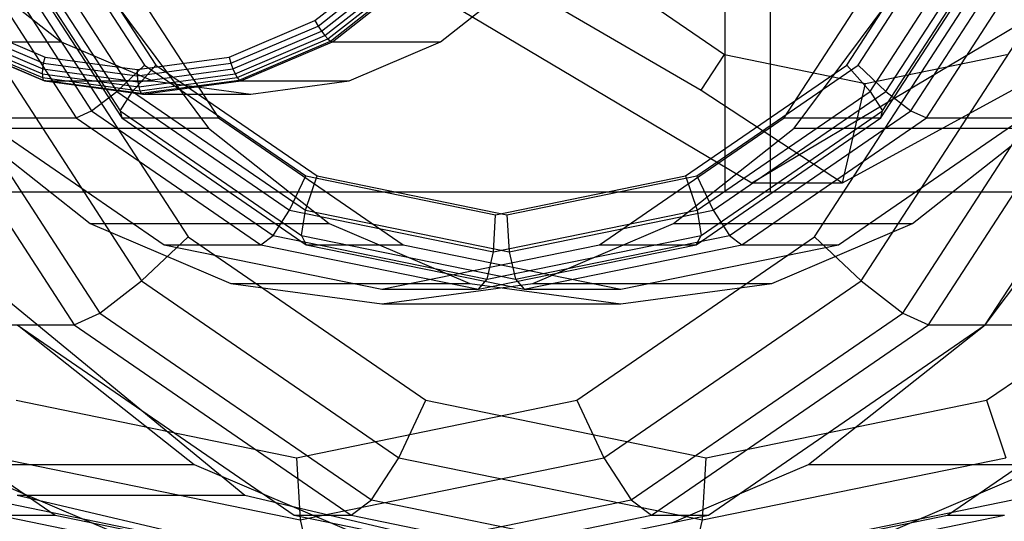
# Model space of a CAD drawing. Extents: x -4750 to 4750, y -2750 to 2750.
# Drawn here: x 1583 to 1603, y -1017 to -1006 of the extents above; entities that cross this region are included whole.
import ezdxf

# ---------------------------------------------------------------- set-up
doc = ezdxf.new("R2010")
doc.units = 0

msp = doc.modelspace()

# ---------------------------------------------------------------- linework, layer by layer
at = {"color": 0}
for p, q in [((1597.691113, -1010), (1597.691113, -990)), ((1598.624894, -1010), (1598.624894, -990)), ((1589.277249, -1006.491454), (1590.786764, -1005.30025)), ((1589.344687, -1006.604493), (1590.880487, -1005.392546)), ((1589.415482, -1006.709829), (1590.975777, -1005.478552)), ((1589.484812, -1006.800282), (1591.066141, -1005.552407)), ((1589.547952, -1006.86969), (1591.14542, -1005.609078)), ((1589.600598, -1006.913321), (1591.208212, -1005.644703)), ((1589.639162, -1006.928203), (1591.250237, -1005.656854)), ((1591.856893, -1006.928203), (1593.467968, -1005.656854)), ((1599.525395, -1010.925523), (1602.782213, -1005.91285)), ((1581.98867, -1006.491454), (1583.746537, -1007.240276)), ((1587.519383, -1007.240276), (1589.277249, -1006.491454)), ((1589.277249, -1006.491454), (1589.344687, -1006.604493)), ((1600.479884, -1011.826722), (1604.005342, -1006.400576)), ((1581.881713, -1006.709829), (1583.698715, -1007.483841)), ((1581.929188, -1006.604493), (1583.717665, -1007.366355)), ((1587.556209, -1007.366355), (1589.344687, -1006.604493)), ((1587.598481, -1007.483841), (1589.415482, -1006.709829)), ((1589.344687, -1006.604493), (1589.415482, -1006.709829)), ((1589.415482, -1006.709829), (1589.484812, -1006.800282)), ((1601.334997, -1012.486446), (1605.057114, -1006.757616)), ((1581.834691, -1006.86969), (1583.694982, -1007.662144)), ((1581.838347, -1006.913321), (1583.710454, -1007.710808)), ((1581.849482, -1006.800282), (1583.690978, -1007.584729)), ((1581.860203, -1006.928203), (1583.73634, -1007.727407)), ((1587.643316, -1007.584729), (1589.484812, -1006.800282)), ((1587.68766, -1007.662144), (1589.547952, -1006.86969)), ((1587.728491, -1007.710808), (1589.600598, -1006.913321)), ((1587.763025, -1007.727407), (1589.639162, -1006.928203)), ((1589.484812, -1006.800282), (1589.547952, -1006.86969)), ((1589.547952, -1006.86969), (1589.600598, -1006.913321)), ((1589.600598, -1006.913321), (1589.639162, -1006.928203)), ((1589.639162, -1006.928203), (1591.856893, -1006.928203)), ((1589.980756, -1007.727407), (1591.856893, -1006.928203)), ((1601.861608, -1012.727922), (1605.655707, -1006.888302)), ((1603.028834, -1012.727922), (1606.822934, -1006.888302)), ((1583.698715, -1007.483841), (1583.717665, -1007.366355)), ((1583.717665, -1007.366355), (1583.746537, -1007.240276)), ((1583.717665, -1007.366355), (1585.636937, -1007.626212)), ((1583.746537, -1007.240276), (1585.63296, -1007.495686)), ((1585.63296, -1007.495686), (1587.519383, -1007.240276)), ((1585.636937, -1007.626212), (1587.556209, -1007.366355)), ((1587.519383, -1007.240276), (1587.556209, -1007.366355)), ((1587.556209, -1007.366355), (1587.598481, -1007.483841)), ((1583.690978, -1007.584729), (1583.698715, -1007.483841)), ((1583.698715, -1007.483841), (1585.648598, -1007.747843)), ((1585.63296, -1007.495686), (1585.636937, -1007.626212)), ((1585.648598, -1007.747843), (1587.598481, -1007.483841)), ((1587.598481, -1007.483841), (1587.643316, -1007.584729)), ((1583.690978, -1007.584729), (1583.694982, -1007.662144)), ((1583.690978, -1007.584729), (1585.667147, -1007.85229)), ((1583.694982, -1007.662144), (1583.710454, -1007.710808)), ((1583.694982, -1007.662144), (1585.691321, -1007.932435)), ((1583.710454, -1007.710808), (1583.73634, -1007.727407)), ((1583.710454, -1007.710808), (1585.719473, -1007.982816)), ((1583.73634, -1007.727407), (1585.749683, -1008)), ((1585.636937, -1007.626212), (1585.648598, -1007.747843)), ((1585.648598, -1007.747843), (1585.667147, -1007.85229)), ((1585.667147, -1007.85229), (1587.643316, -1007.584729)), ((1585.691321, -1007.932435), (1587.68766, -1007.662144)), ((1585.719473, -1007.982816), (1587.728491, -1007.710808)), ((1585.749683, -1008), (1587.763025, -1007.727407)), ((1587.643316, -1007.584729), (1587.68766, -1007.662144)), ((1587.68766, -1007.662144), (1587.728491, -1007.710808)), ((1587.728491, -1007.710808), (1587.763025, -1007.727407)), ((1587.763025, -1007.727407), (1589.980756, -1007.727407)), ((1587.967414, -1008), (1589.980756, -1007.727407)), ((1585.667147, -1007.85229), (1585.691321, -1007.932435)), ((1585.691321, -1007.932435), (1585.719473, -1007.982816)), ((1585.719473, -1007.982816), (1585.749683, -1008)), ((1585.749683, -1008), (1587.967414, -1008)), ((1603.028834, -1012.727922), (1605.810333, -1009)), ((1525.114494, -1010), (1598.624894, -1010)), ((1594.651223, -1014.274883), (1599.525395, -1010.925523)), ((1599.525395, -1010.925523), (1600.479884, -1011.826722)), ((1595.203663, -1015.452357), (1600.479884, -1011.826722)), ((1600.479884, -1011.826722), (1601.334997, -1012.486446)), ((1595.764455, -1016.314328), (1601.334997, -1012.486446)), ((1601.334997, -1012.486446), (1601.861608, -1012.727922)), ((1596.183336, -1016.629832), (1601.861608, -1012.727922)), ((1597.350563, -1016.629832), (1603.028834, -1012.727922)), ((1599.403915, -1015.588457), (1603.028834, -1012.727922)), ((1601.861608, -1012.727922), (1609.097313, -1012.727922)), ((1583.152268, -1014.274883), (1588.901746, -1015.451022)), ((1588.901746, -1015.451022), (1594.651223, -1014.274883)), ((1594.651223, -1014.274883), (1595.203663, -1015.452357)), ((1582.756207, -1015.452357), (1588.979935, -1016.725511)), ((1588.901746, -1015.451022), (1588.979935, -1016.725511)), ((1588.979935, -1016.725511), (1595.203663, -1015.452357)), ((1595.203663, -1015.452357), (1595.764455, -1016.314328)), ((1597.988741, -1016.191298), (1599.403915, -1015.588457)), ((1599.403915, -1015.588457), (1604.306268, -1015.588457)), ((1582.62265, -1016.314328), (1589.193552, -1017.658502)), ((1589.193552, -1017.658502), (1595.764455, -1016.314328)), ((1595.764455, -1016.314328), (1596.183336, -1016.629832)), ((1582.787382, -1016.629832), (1589.485359, -1018)), ((1589.485359, -1018), (1596.183336, -1016.629832)), ((1590.652586, -1018), (1597.350563, -1016.629832)), ((1596.183336, -1016.629832), (1597.350563, -1016.629832)), ((1600.422774, -1017.242762), (1603.419042, -1016.629832)), ((1602.251815, -1016.629832), (1603.419042, -1016.629832)), ((1588.979935, -1016.725511), (1589.193552, -1017.658502))]:
    msp.add_line(p, q, dxfattribs=at)
at = {"color": 1}
for p, q in [((1583.580736, -1004.00693), (1585.787767, -1007.403842)), ((1583.81308, -1004.00693), (1586.020111, -1007.403842)), ((1600.186312, -1007.403842), (1602.393343, -1004.00693)), ((1600.418657, -1007.403842), (1602.625687, -1004.00693)), ((1582.846858, -1004.299566), (1585.215073, -1007.944562)), ((1583.17303, -1004.299566), (1585.541245, -1007.944562)), ((1600.665178, -1007.944562), (1603.033394, -1004.299566)), ((1600.99135, -1007.944562), (1603.359565, -1004.299566)), ((1582.215795, -1004.51379), (1584.702005, -1008.340396)), ((1582.798307, -1004.51379), (1585.284518, -1008.340396)), ((1600.921906, -1008.340396), (1603.408116, -1004.51379)), ((1601.504418, -1008.340396), (1603.990628, -1004.51379)), ((1581.856639, -1004.592201), (1584.386039, -1008.485281)), ((1582.78932, -1004.592201), (1585.318719, -1008.485281)), ((1584.773605, -1004.592201), (1587.303005, -1008.485281)), ((1598.903418, -1008.485281), (1601.432818, -1004.592201)), ((1600.887704, -1008.485281), (1603.417103, -1004.592201)), ((1601.820384, -1008.485281), (1604.349784, -1004.592201)), ((1589.973865, -1004.907477), (1598.23901, -1009.814955)), ((1598.23901, -1009.814955), (1606.504154, -1004.907477)), ((1595.222092, -1005.503431), (1597.677322, -1007.190579)), ((1582.466859, -1005.656854), (1584.077934, -1006.928203)), ((1583.424211, -1005.91285), (1586.681028, -1010.925523)), ((1585.197145, -1006.15), (1587.097835, -1008.697413)), ((1599.109689, -1008.697413), (1601.01038, -1006.15)), ((1594.285586, -1006.222432), (1597.19874, -1007.920739)), ((1582.201081, -1006.400576), (1585.726539, -1011.826722)), ((1581.149309, -1006.757616), (1584.871426, -1012.486446)), ((1580.550716, -1006.888302), (1584.344815, -1012.727922)), ((1581.860203, -1006.928203), (1584.077934, -1006.928203)), ((1584.077934, -1006.928203), (1585.954071, -1007.727407)), ((1597.19874, -1007.920739), (1597.677322, -1007.190579)), ((1597.677322, -1007.190579), (1600.573463, -1007.783027)), ((1600.573463, -1007.783027), (1603.469604, -1007.190579)), ((1585.215073, -1007.944562), (1585.787767, -1007.403842)), ((1585.541245, -1007.944562), (1586.020111, -1007.403842)), ((1585.787767, -1007.403842), (1589.090821, -1009.673585)), ((1586.020111, -1007.403842), (1589.323165, -1009.673585)), ((1596.883258, -1009.673585), (1600.186312, -1007.403842)), ((1597.115602, -1009.673585), (1600.418657, -1007.403842)), ((1600.186312, -1007.403842), (1600.665178, -1007.944562)), ((1600.418657, -1007.403842), (1600.99135, -1007.944562)), ((1583.73634, -1007.727407), (1585.954071, -1007.727407)), ((1585.954071, -1007.727407), (1587.967414, -1008)), ((1600.099119, -1009.814955), (1600.573463, -1007.783027)), ((1584.702005, -1008.340396), (1585.215073, -1007.944562)), ((1585.215073, -1007.944562), (1588.759357, -1010.38007)), ((1585.284518, -1008.340396), (1585.541245, -1007.944562)), ((1585.541245, -1007.944562), (1589.085529, -1010.38007)), ((1597.120894, -1010.38007), (1600.665178, -1007.944562)), ((1597.19874, -1007.920739), (1600.099119, -1009.814955)), ((1597.447066, -1010.38007), (1600.99135, -1007.944562)), ((1600.099119, -1009.814955), (1603.579193, -1007.920739)), ((1600.665178, -1007.944562), (1600.921906, -1008.340396)), ((1600.99135, -1007.944562), (1601.504418, -1008.340396)), ((1584.386039, -1008.485281), (1584.702005, -1008.340396)), ((1584.702005, -1008.340396), (1588.422882, -1010.897252)), ((1585.284518, -1008.340396), (1585.318719, -1008.485281)), ((1585.284518, -1008.340396), (1589.005394, -1010.897252)), ((1597.201029, -1010.897252), (1600.921906, -1008.340396)), ((1597.783541, -1010.897252), (1601.504418, -1008.340396)), ((1600.887704, -1008.485281), (1600.921906, -1008.340396)), ((1601.504418, -1008.340396), (1601.820384, -1008.485281)), ((1582.401753, -1008.485281), (1586.187268, -1011.086554)), ((1582.401753, -1008.485281), (1584.386039, -1008.485281)), ((1584.386039, -1008.485281), (1588.171553, -1011.086554)), ((1585.318719, -1008.485281), (1587.303005, -1008.485281)), ((1585.318719, -1008.485281), (1589.104233, -1011.086554)), ((1587.303005, -1008.485281), (1591.088519, -1011.086554)), ((1595.117904, -1011.086554), (1598.903418, -1008.485281)), ((1597.10219, -1011.086554), (1600.887704, -1008.485281)), ((1598.03487, -1011.086554), (1601.820384, -1008.485281)), ((1598.903418, -1008.485281), (1600.887704, -1008.485281)), ((1600.019156, -1011.086554), (1603.80467, -1008.485281)), ((1601.820384, -1008.485281), (1603.80467, -1008.485281)), ((1582.195483, -1008.697413), (1587.097835, -1008.697413)), ((1582.195483, -1008.697413), (1584.672511, -1010.652112)), ((1587.097835, -1008.697413), (1589.574863, -1010.652112)), ((1596.632661, -1010.652112), (1599.109689, -1008.697413)), ((1599.109689, -1008.697413), (1604.012042, -1008.697413)), ((1601.535013, -1010.652112), (1604.012042, -1008.697413)), ((1588.759357, -1010.38007), (1589.090821, -1009.673585)), ((1589.085529, -1010.38007), (1589.323165, -1009.673585)), ((1589.090821, -1009.673585), (1592.987039, -1010.470613)), ((1589.323165, -1009.673585), (1593.219384, -1010.470613)), ((1592.987039, -1010.470613), (1596.883258, -1009.673585)), ((1593.219384, -1010.470613), (1597.115602, -1009.673585)), ((1596.883258, -1009.673585), (1597.120894, -1010.38007)), ((1597.115602, -1009.673585), (1597.447066, -1010.38007)), ((1525.114494, -1010), (1607.962709, -1010)), ((1569.297532, -1010), (1607.028927, -1010)), ((1598.23901, -1009.814955), (1600.099119, -1009.814955)), ((1588.422882, -1010.897252), (1588.759357, -1010.38007)), ((1588.759357, -1010.38007), (1592.940126, -1011.235307)), ((1589.005394, -1010.897252), (1589.085529, -1010.38007)), ((1589.085529, -1010.38007), (1593.266297, -1011.235307)), ((1592.940126, -1011.235307), (1597.120894, -1010.38007)), ((1593.266297, -1011.235307), (1597.447066, -1010.38007)), ((1597.120894, -1010.38007), (1597.201029, -1010.897252)), ((1597.447066, -1010.38007), (1597.783541, -1010.897252)), ((1592.940126, -1011.235307), (1592.987039, -1010.470613)), ((1593.219384, -1010.470613), (1593.266297, -1011.235307)), ((1584.672511, -1010.652112), (1589.574863, -1010.652112)), ((1584.672511, -1010.652112), (1587.557071, -1011.880888)), ((1589.574863, -1010.652112), (1592.459424, -1011.880888)), ((1593.7481, -1011.880888), (1596.632661, -1010.652112)), ((1596.632661, -1010.652112), (1601.535013, -1010.652112)), ((1598.650453, -1011.880888), (1601.535013, -1010.652112)), ((1585.726539, -1011.826722), (1586.681028, -1010.925523)), ((1586.681028, -1010.925523), (1591.5552, -1014.274883)), ((1588.171553, -1011.086554), (1588.422882, -1010.897252)), ((1588.422882, -1010.897252), (1592.811955, -1011.795101)), ((1589.005394, -1010.897252), (1589.104233, -1011.086554)), ((1589.005394, -1010.897252), (1593.394468, -1011.795101)), ((1592.811955, -1011.795101), (1597.201029, -1010.897252)), ((1593.394468, -1011.795101), (1597.783541, -1010.897252)), ((1597.10219, -1011.086554), (1597.201029, -1010.897252)), ((1597.783541, -1010.897252), (1598.03487, -1011.086554)), ((1603.054155, -1014.274883), (1607.928327, -1010.925523)), ((1586.187268, -1011.086554), (1590.652586, -1012)), ((1586.187268, -1011.086554), (1588.171553, -1011.086554)), ((1588.171553, -1011.086554), (1592.636871, -1012)), ((1589.104233, -1011.086554), (1591.088519, -1011.086554)), ((1589.104233, -1011.086554), (1593.569552, -1012)), ((1590.652586, -1012), (1595.117904, -1011.086554)), ((1591.088519, -1011.086554), (1595.553837, -1012)), ((1592.636871, -1012), (1597.10219, -1011.086554)), ((1593.569552, -1012), (1598.03487, -1011.086554)), ((1595.117904, -1011.086554), (1597.10219, -1011.086554)), ((1595.553837, -1012), (1600.019156, -1011.086554)), ((1598.03487, -1011.086554), (1600.019156, -1011.086554)), ((1581.753536, -1011.222816), (1587.843546, -1016.21744)), ((1592.811955, -1011.795101), (1592.940126, -1011.235307)), ((1593.266297, -1011.235307), (1593.394468, -1011.795101)), ((1592.636871, -1012), (1592.811955, -1011.795101)), ((1593.394468, -1011.795101), (1593.569552, -1012)), ((1584.871426, -1012.486446), (1585.726539, -1011.826722)), ((1585.726539, -1011.826722), (1591.002761, -1015.452357)), ((1587.557071, -1011.880888), (1592.459424, -1011.880888)), ((1587.557071, -1011.880888), (1590.652586, -1012.3)), ((1590.652586, -1012.3), (1593.7481, -1011.880888)), ((1590.652586, -1012), (1592.636871, -1012)), ((1592.459424, -1011.880888), (1595.554938, -1012.3)), ((1593.569552, -1012), (1595.553837, -1012)), ((1593.7481, -1011.880888), (1598.650453, -1011.880888)), ((1595.554938, -1012.3), (1598.650453, -1011.880888)), ((1590.652586, -1012.3), (1595.554938, -1012.3)), ((1584.344815, -1012.727922), (1584.871426, -1012.486446)), ((1584.871426, -1012.486446), (1590.441968, -1016.314328)), ((1577.10911, -1012.727922), (1584.344815, -1012.727922)), ((1578.276337, -1012.727922), (1583.954608, -1016.629832)), ((1583.177589, -1012.727922), (1588.85586, -1016.629832)), ((1583.17869, -1012.727922), (1586.803609, -1015.588457)), ((1584.344815, -1012.727922), (1590.023087, -1016.629832)), ((1602.251815, -1016.629832), (1607.930086, -1012.727922)), ((1591.002761, -1015.452357), (1591.5552, -1014.274883)), ((1591.5552, -1014.274883), (1597.304677, -1015.451022)), ((1597.304677, -1015.451022), (1603.054155, -1014.274883)), ((1603.054155, -1014.274883), (1603.450216, -1015.452357)), ((1590.441968, -1016.314328), (1591.002761, -1015.452357)), ((1591.002761, -1015.452357), (1597.226488, -1016.725511)), ((1597.226488, -1016.725511), (1597.304677, -1015.451022)), ((1597.226488, -1016.725511), (1603.450216, -1015.452357)), ((1581.901257, -1015.588457), (1586.803609, -1015.588457)), ((1581.901257, -1015.588457), (1585.785767, -1017.243195)), ((1586.803609, -1015.588457), (1591.024917, -1017.386665)), ((1600.08496, -1017.386665), (1604.306268, -1015.588457)), ((1583.174639, -1016.21744), (1590.768758, -1018)), ((1583.174639, -1016.21744), (1587.843546, -1016.21744)), ((1587.843546, -1016.21744), (1595.437665, -1018)), ((1596.597781, -1016.783824), (1597.988741, -1016.191298)), ((1590.023087, -1016.629832), (1590.441968, -1016.314328)), ((1590.441968, -1016.314328), (1597.012871, -1017.658502)), ((1597.012871, -1017.658502), (1603.583773, -1016.314328)), ((1582.787382, -1016.629832), (1583.954608, -1016.629832)), ((1583.954608, -1016.629832), (1590.652586, -1018)), ((1588.85586, -1016.629832), (1590.023087, -1016.629832)), ((1588.85586, -1016.629832), (1595.553837, -1018)), ((1590.023087, -1016.629832), (1596.721064, -1018)), ((1595.553837, -1018), (1602.251815, -1016.629832)), ((1597.012871, -1017.658502), (1597.226488, -1016.725511))]:
    msp.add_line(p, q, dxfattribs=at)

doc.saveas('drawing.dxf')
